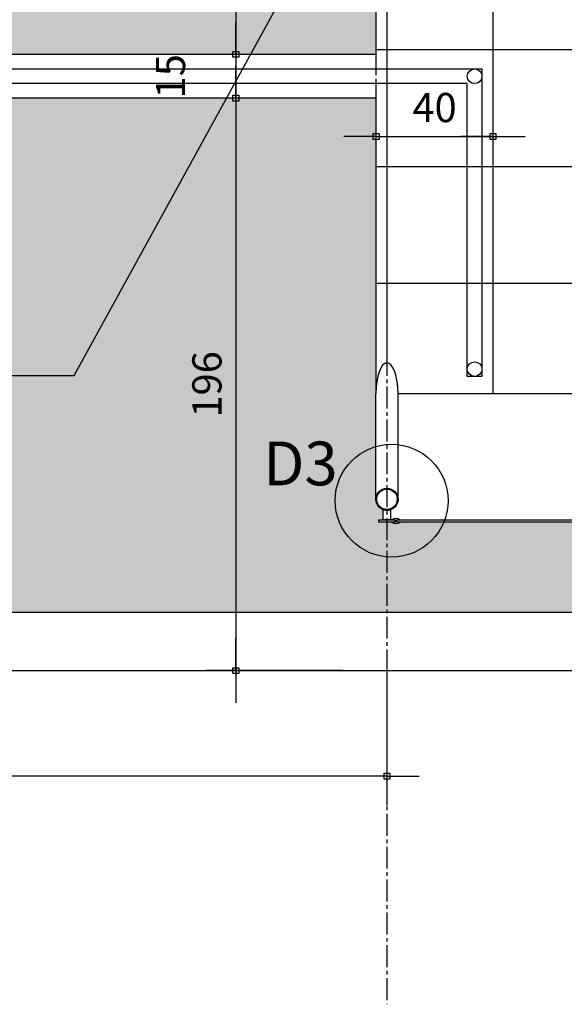
# Model space of a CAD drawing. Units: millimetres. Extents: x 62087 to 68507, y 28808 to 38111.
# Drawn here: x 64762 to 64948, y 36879 to 37216 of the extents above; entities that cross this region are included whole.
import ezdxf

# ---------------------------------------------------------------- set-up
doc = ezdxf.new("R2010")
doc.units = ezdxf.units.MM
doc.header["$LTSCALE"] = 10
doc.linetypes.add('CENTER2', pattern=[1.125, 0.75, -0.125, 0.125, -0.125])
doc.linetypes.add('HIDDEN', pattern=[0.375, 0.25, -0.125])
for name, color, linetype in [('COTA', 10, 'Continuous'), ('EIXOS', 10, 'CENTER2'), ('ESTRUTURA METALICA', 3, 'Continuous'), ('HACHURA-PAVER', 252, 'Continuous'), ('IMPLANTAÇÃO-BORRACHA', 1, 'Continuous'), ('LINHA CHAMADA', 10, 'Continuous'), ('MEIO FIO', 1, 'Continuous'), ('PISO', 1, 'Continuous'), ('PLATAFORMA PISOS 1 50', 8, 'Continuous'), ('PROJECAO-2', 2, 'HIDDEN'), ('TEXTO DESTAQUE', 2, 'Continuous'), ('VIDRO', 1, 'Continuous')]:
    doc.layers.add(name, color=color, linetype=linetype)
doc.styles.add('DESTAQUE-20', font='sanssb__.ttf', dxfattribs={"height": 10})
doc.styles.add('REGUA80', font='simplex.shx')
doc.styles.add('ROMANS 50', font='romans.shx', dxfattribs={"height": 16})
doc.dimstyles.new('COTA 50', dxfattribs={"dimtxt": 16, "dimasz": 3, "dimexe": 5, "dimexo": 5, "dimgap": 7, "dimtad": 1, "dimdec": 1, "dimzin": 0, "dimtxsty": 'ROMANS 50', "dimblk1": 'DOT', "dimblk2": 'DOT', "dimsah": 1, "dimcen": 6, "dimclrd": 256, "dimclre": 256, "dimclrt": 3, "dimadec": 0, "dimazin": 0, "dimtfac": 1, "dimtdec": 1, "dimtix": 1, "dimtmove": 2, "dimatfit": 3, "dimldrblk": 'DOT', "dimfxl": 0, "dimtvp": 3.333333333333333, "dimtolj": 1, "dimtzin": 0, "dimlwd": -1, "dimlwe": -1, "dimarcsym": 0})

# ---------------------------------------------------------------- blocks, each defined once
blk = doc.blocks.new('COTAPT')
at = {"color": 0, "linetype": 'ByBlock'}
for q in [(-220.7888906346179, 0), (220.7888906346179, 0)]:
    blk.add_line((0, 0), q, dxfattribs=at)
at = {"color": 6, "linetype": 'ByBlock'}
blk.add_lwpolyline([(-20, 20), (20, 20), (20, -20), (-20, -20)], close=True, dxfattribs=at)
blk = doc.blocks.new('*D43')
at = {"layer": 'COTA', "color": 0}
for p, q in [((64883.68608961696, 37181.14393746869), (64883.68608961691, 37186.53128079115)), ((64923.70811126961, 37181.1439374687), (64923.70811126956, 37186.53128079153)), ((64883.73608961701, 37176.53128079115), (64923.65811126965, 37176.53128079153))]:
    blk.add_line(p, q, dxfattribs=at)
at = {"layer": 'Defpoints', "color": 0}
for p in [(64923.70811126965, 37176.53128079153), (64883.6860896171, 37166.14393746869), (64923.70811126975, 37166.1439374687)]:
    blk.add_point(p, dxfattribs=at)
at = {"layer": 'COTA', "color": 0, "xscale": 0.05, "yscale": 0.05, "zscale": 0.05}
for p, rotation in [((64883.686089617, 37176.53128079115), 180.0000000005308), ((64923.70811126965, 37176.53128079153), 5.308727429924385e-10)]:
    blk.add_blockref('COTAPT', p, dxfattribs=dict(at, rotation=rotation))
at = {"layer": 'COTA', "color": 3, "insert": (64903.69710044323, 37186.43128079134), "char_height": 10, "attachment_point": 5, "style": 'REGUA80'}
blk.add_mtext('\\A1;40', dxfattribs=at)
blk = doc.blocks.new('_Dot')
at = {"color": 0, "linetype": 'ByBlock', "const_width": 2.5}
blk.add_lwpolyline([(-1.25, -5.551115123125783e-17, 1), (1.25, -5.551115123125783e-17, 1)], format="xyb", close=True, dxfattribs=at)
blk = doc.blocks.new('*D118')
at = {"layer": 'COTA', "color": 0}
for p, q in [((64868.58547784773, 37449.62199950048), (64825.69324233464, 37449.62199950048)), ((64835.69324233464, 37449.57199950048), (64835.69324233464, 37204.67199950236)), ((64868.58547761615, 37204.62199950236), (64825.69324233464, 37204.62199950236))]:
    blk.add_line(p, q, dxfattribs=at)
at = {"layer": 'Defpoints', "color": 0}
for p in [(64883.58547784773, 37449.62199950048), (64835.69324233464, 37204.62199950236), (64883.58547761615, 37204.62199950236)]:
    blk.add_point(p, dxfattribs=at)
at = {"layer": 'COTA', "color": 0, "xscale": 0.05, "yscale": 0.05, "zscale": 0.05}
for p, rotation in [((64835.69324233464, 37449.62199950048), 90), ((64835.69324233464, 37204.62199950236), 270)]:
    blk.add_blockref('COTAPT', p, dxfattribs=dict(at, rotation=rotation))
at = {"layer": 'COTA', "color": 3, "insert": (64825.79324233464, 37327.12199950143), "char_height": 10, "attachment_point": 5, "rotation": 90, "style": 'REGUA80'}
blk.add_mtext('\\A1;245', dxfattribs=at)
blk = doc.blocks.new('*D119')
at = {"layer": 'COTA', "color": 0}
for p, q in [((64868.58547787612, 37204.62199950236), (64825.69324233464, 37204.62199950236)), ((64835.69324233464, 37204.57199950235), (64835.69324233464, 37189.67199950236)), ((64868.58547786194, 37189.62199950236), (64825.69324233464, 37189.62199950236))]:
    blk.add_line(p, q, dxfattribs=at)
at = {"layer": 'Defpoints', "color": 0}
for p in [(64883.58547787612, 37204.62199950236), (64835.69324233464, 37189.62199950236), (64883.58547786194, 37189.62199950236)]:
    blk.add_point(p, dxfattribs=at)
at = {"layer": 'COTA', "color": 0, "xscale": 0.05, "yscale": 0.05, "zscale": 0.05}
for p, rotation in [((64835.69324233464, 37204.62199950236), 90), ((64835.69324233464, 37189.62199950236), 270)]:
    blk.add_blockref('COTAPT', p, dxfattribs=dict(at, rotation=rotation))
at = {"layer": 'COTA', "color": 3, "insert": (64813.34324233464, 37197.12199950236), "char_height": 10, "attachment_point": 5, "rotation": 90, "style": 'REGUA80'}
blk.add_mtext('\\A1;15', dxfattribs=at)
blk = doc.blocks.new('*D120')
at = {"layer": 'COTA', "color": 0}
for p, q in [((64868.58547786194, 37189.62199950236), (64825.69324233464, 37189.62199950236)), ((64835.69324233464, 37189.57199950235), (64835.69324233464, 36993.71360198289)), ((64872.39815815852, 36993.66360198289), (64825.69324233464, 36993.66360198289))]:
    blk.add_line(p, q, dxfattribs=at)
at = {"layer": 'Defpoints', "color": 0}
for p in [(64883.58547786194, 37189.62199950236), (64835.69324233464, 36993.66360198289), (64887.39815815852, 36993.66360198289)]:
    blk.add_point(p, dxfattribs=at)
at = {"layer": 'COTA', "color": 0, "xscale": 0.05, "yscale": 0.05, "zscale": 0.05}
for p, rotation in [((64835.69324233464, 37189.62199950236), 90), ((64835.69324233464, 36993.66360198289), 270)]:
    blk.add_blockref('COTAPT', p, dxfattribs=dict(at, rotation=rotation))
at = {"layer": 'COTA', "color": 3, "insert": (64825.79324233464, 37091.64280074263), "char_height": 10, "attachment_point": 5, "rotation": 90, "style": 'REGUA80'}
blk.add_mtext('\\A1;196', dxfattribs=at)
blk = doc.blocks.new('*D160')
at = {"layer": 'COTA', "color": 0}
for p, q in [((63987.39819270668, 37174.72200034942), (63987.39819270668, 36947.52191917646)), ((64887.39814498254, 36998.66360198289), (64887.39814498254, 36947.52191917646)), ((64887.34814498253, 36957.52191917646), (63987.44819270668, 36957.52191917646))]:
    blk.add_line(p, q, dxfattribs=at)
at = {"layer": 'Defpoints', "color": 0}
for p in [(63987.39819270668, 37189.72200034942), (64887.39814498254, 37013.66360198289), (63987.39819270668, 36957.52191917646)]:
    blk.add_point(p, dxfattribs=at)
at = {"layer": 'COTA', "color": 0, "xscale": 0.05, "yscale": 0.05, "zscale": 0.05, "rotation": 180}
blk.add_blockref('COTAPT', (63987.39819270668, 36957.52191917646), dxfattribs=at)
at = {"layer": 'COTA', "color": 0, "xscale": 0.05, "yscale": 0.05, "zscale": 0.05}
blk.add_blockref('COTAPT', (64887.39814498254, 36957.52191917646), dxfattribs=at)
at = {"layer": 'COTA', "color": 3, "insert": (64437.39816884461, 36967.42191917646), "char_height": 10, "attachment_point": 5, "style": 'REGUA80'}
blk.add_mtext('\\A1;900', dxfattribs=at)

msp = doc.modelspace()

# ---------------------------------------------------------------- hatches: boundary and pattern name
at = {"layer": 'HACHURA-PAVER'}
h = msp.add_hatch(dxfattribs=at)
h.set_pattern_fill('AR-HBONE', color=256, scale=0.1, angle=45, style=0)
h.set_pattern_definition([(90, (0, 0), (-10.16, 10.16), [30.48, -10.16]), (180, (8.881784197001252e-16, 10.15999307480079), (-10.16, 10.16), [30.48, -10.16])])
h.paths.add_polyline_path([(64580.85343066401, 37868.6636866878), (63979.61893444374, 37868.66360782064), (63979.61893444374, 37837.67666979248), (64580.85343066401, 37837.67666979248)])
edge = h.paths.add_edge_path()
edge.add_line((64580.85343066401, 37810.1567881794), (64580.85343066401, 37837.67666979248))
edge.add_line((64580.85343066401, 37837.67666979248), (63979.61893444374, 37837.67666979248))
edge.add_line((63979.61893444374, 37837.67666979248), (63979.61893444374, 37808.93380363402))
edge.add_arc((63979.88875070582, 37786.43542148788), 22.50000000020358, -90.687097937965, 90.687097937965, ccw=False)
edge.add_line((63979.61893444374, 37763.93703934173), (63979.61893444374, 37726.00523160023))
edge.add_line((63979.61893444374, 37726.00523160023), (64006.84440305851, 37726.00523160023))
edge.add_line((64006.84440305851, 37726.00523160023), (64006.84440305851, 37707.98729973641))
edge.add_line((64006.84440305851, 37707.98729973641), (64046.84440305851, 37707.98729973641))
edge.add_line((64046.84440305851, 37707.98729973641), (64046.84440305851, 37726.00523160023))
edge.add_line((64046.84440305851, 37726.00523160023), (64086.84440305851, 37726.00523160023))
edge.add_line((64086.84440305851, 37726.00523160023), (64086.84440305851, 37707.98729973641))
edge.add_line((64086.84440305851, 37707.98729973641), (64126.84440305851, 37707.98729973641))
edge.add_line((64126.84440305851, 37707.98729973641), (64126.84440305851, 37726.00523160023))
edge.add_line((64126.84440305851, 37726.00523160023), (64166.84440305851, 37726.00523160023))
edge.add_line((64166.84440305851, 37726.00523160023), (64166.84440305851, 37707.98729973641))
edge.add_line((64166.84440305851, 37707.98729973641), (64206.84440305851, 37707.98729973641))
edge.add_line((64206.84440305851, 37707.98729973641), (64206.84440305851, 37726.00523160023))
edge.add_line((64206.84440305851, 37726.00523160023), (64246.84440305851, 37726.00523160023))
edge.add_line((64246.84440305851, 37726.00523160023), (64246.84440305851, 37707.98729973641))
edge.add_line((64246.84440305851, 37707.98729973641), (64286.84440305851, 37707.98729973641))
edge.add_line((64286.84440305851, 37707.98729973641), (64286.84440305851, 37726.00523160023))
edge.add_line((64286.84440305851, 37726.00523160023), (64326.84440305851, 37726.00523160023))
edge.add_line((64326.84440305851, 37726.00523160023), (64326.84440305851, 37707.98729973641))
edge.add_line((64326.84440305851, 37707.98729973641), (64366.84440305851, 37707.98729973641))
edge.add_line((64366.84440305851, 37707.98729973641), (64366.84440305851, 37726.00523160023))
edge.add_line((64366.84440305851, 37726.00523160023), (64406.84440305851, 37726.00523160023))
edge.add_line((64406.84440305851, 37726.00523160023), (64406.84440305851, 37707.98729973641))
edge.add_line((64406.84440305851, 37707.98729973641), (64446.84440305851, 37707.98729973641))
edge.add_line((64446.84440305851, 37707.98729973641), (64446.84440305851, 37726.00523160023))
edge.add_line((64446.84440305851, 37726.00523160023), (64486.84440305851, 37726.00523160023))
edge.add_line((64486.84440305851, 37726.00523160023), (64486.84440305851, 37707.98729973641))
edge.add_line((64486.84440305851, 37707.98729973641), (64526.84440305851, 37707.98729973641))
edge.add_line((64526.84440305851, 37707.98729973641), (64526.84440305851, 37726.00523160023))
edge.add_line((64526.84440305851, 37726.00523160023), (64566.84440305851, 37726.00523160023))
edge.add_line((64566.84440305851, 37726.00523160023), (64566.84440305851, 37707.98729973641))
edge.add_line((64566.84440305851, 37707.98729973641), (64580.85343066401, 37707.98729973641))
edge.add_line((64580.85343066401, 37707.98729973641), (64580.85343066401, 37765.19654339217))
edge.add_arc((64579.90786354445, 37787.67666578579), 22.50000000021214, 87.59142377566963, 272.4085762243303, ccw=False)
edge = h.paths.add_edge_path()
edge.add_line((64580.85343066401, 37707.98729973641), (64566.84440305851, 37707.98729973641))
edge.add_line((64566.84440305851, 37707.98729973641), (64566.84440305851, 37686.00523160023))
edge.add_line((64566.84440305851, 37686.00523160023), (64526.84440305851, 37686.00523160023))
edge.add_line((64526.84440305851, 37686.00523160023), (64526.84440305851, 37707.98729973641))
edge.add_line((64526.84440305851, 37707.98729973641), (64486.84440305851, 37707.98729973641))
edge.add_line((64486.84440305851, 37707.98729973641), (64486.84440305851, 37686.00523160023))
edge.add_line((64486.84440305851, 37686.00523160023), (64446.84440305851, 37686.00523160023))
edge.add_line((64446.84440305851, 37686.00523160023), (64446.84440305851, 37707.98729973641))
edge.add_line((64446.84440305851, 37707.98729973641), (64406.84440305851, 37707.98729973641))
edge.add_line((64406.84440305851, 37707.98729973641), (64406.84440305851, 37686.00523160023))
edge.add_line((64406.84440305851, 37686.00523160023), (64366.84440305851, 37686.00523160023))
edge.add_line((64366.84440305851, 37686.00523160023), (64366.84440305851, 37707.98729973641))
edge.add_line((64366.84440305851, 37707.98729973641), (64326.84440305851, 37707.98729973641))
edge.add_line((64326.84440305851, 37707.98729973641), (64326.84440305851, 37686.00523160023))
edge.add_line((64326.84440305851, 37686.00523160023), (64286.84440305851, 37686.00523160023))
edge.add_line((64286.84440305851, 37686.00523160023), (64286.84440305851, 37707.98729973641))
edge.add_line((64286.84440305851, 37707.98729973641), (64246.84440305851, 37707.98729973641))
edge.add_line((64246.84440305851, 37707.98729973641), (64246.84440305851, 37686.00523160023))
edge.add_line((64246.84440305851, 37686.00523160023), (64206.84440305851, 37686.00523160023))
edge.add_line((64206.84440305851, 37686.00523160023), (64206.84440305851, 37707.98729973641))
edge.add_line((64206.84440305851, 37707.98729973641), (64166.84440305851, 37707.98729973641))
edge.add_line((64166.84440305851, 37707.98729973641), (64166.84440305851, 37686.00523160023))
edge.add_line((64166.84440305851, 37686.00523160023), (64126.84440305851, 37686.00523160023))
edge.add_line((64126.84440305851, 37686.00523160023), (64126.84440305851, 37707.98729973641))
edge.add_line((64126.84440305851, 37707.98729973641), (64086.84440305851, 37707.98729973641))
edge.add_line((64086.84440305851, 37707.98729973641), (64086.84440305851, 37686.00523160023))
edge.add_line((64086.84440305851, 37686.00523160023), (64046.84440305851, 37686.00523160023))
edge.add_line((64046.84440305851, 37686.00523160023), (64046.84440305851, 37707.98729973641))
edge.add_line((64046.84440305851, 37707.98729973641), (64006.84440305851, 37707.98729973641))
edge.add_line((64006.84440305851, 37707.98729973641), (64006.84440305851, 37686.00523160023))
edge.add_line((64006.84440305851, 37686.00523160023), (63979.61893444374, 37686.00523160023))
edge.add_line((63979.61893444374, 37686.00523160023), (63979.61893444374, 37326.00523160023))
edge.add_line((63979.61893444374, 37326.00523160023), (63987.39819270667, 37326.00523160023))
edge.add_line((63987.39819270667, 37326.00523160023), (63987.39819270666, 37464.72200034943))
edge.add_line((63987.39819270666, 37464.72200034943), (64580.85343066401, 37464.72199978725))
edge.add_line((64580.85343066401, 37464.72199978725), (64580.85343066401, 37489.72567636144))
edge.add_arc((64580.38386010821, 37519.72200119455), 29.99999999999965, 180, 270.89685032439036, ccw=False)
edge.add_arc((64580.38386010821, 37519.72200119455), 30, 89.1031496756097, 180, ccw=False)
edge.add_line((64580.85343066401, 37549.71832602765), (64580.85343066401, 37707.98729973641))
h.paths.add_polyline_path([(64580.85343066401, 37449.72199978725), (63987.39819270666, 37449.72200034943), (63987.39819270667, 37326.00523160023), (64006.84440305851, 37326.00523160023), (64006.84440305851, 37304.15922504161), (64043.58811126732, 37304.15922504161), (64043.58811126732, 37326.14393895321), (64083.58811126732, 37326.14393895321), (64083.58811126732, 37304.15922504161), (64123.58811126732, 37304.15922504161), (64123.58811126732, 37326.14393895321), (64163.58811126732, 37326.14393895321), (64163.58811126732, 37304.15922504161), (64203.58811126732, 37304.15922504161), (64203.58811126732, 37326.14393895321), (64243.58811126732, 37326.14393895321), (64243.58811126732, 37304.15922504161), (64283.58811126732, 37304.15922504161), (64283.58811126732, 37326.14393895321), (64323.58811126732, 37326.14393895321), (64323.58811126732, 37304.15922504161), (64363.58811126732, 37304.15922504161), (64363.58811126732, 37326.14393895321), (64403.58811126732, 37326.14393895321), (64403.58811126732, 37304.15922504161), (64443.58811126732, 37304.15922504161), (64443.58811126732, 37326.14393895321), (64483.58811126732, 37326.14393895321), (64483.58811126732, 37304.15922504161), (64523.58811126732, 37304.15922504161), (64523.58811126732, 37326.14393895321), (64563.58811126732, 37326.14393895321), (64563.58811126732, 37304.15922504161), (64580.85343066401, 37304.15922504161)])
h.paths.add_polyline_path([(64580.85343066401, 37304.15922504161), (64563.58811126732, 37304.15922504161), (64563.58811126732, 37286.14393895321), (64523.58811126732, 37286.14393895321), (64523.58811126732, 37304.15922504161), (64483.58811126732, 37304.15922504161), (64483.58811126732, 37286.14393895321), (64443.58811126732, 37286.14393895321), (64443.58811126732, 37304.15922504161), (64403.58811126732, 37304.15922504161), (64403.58811126732, 37286.14393895321), (64363.58811126732, 37286.14393895321), (64363.58811126732, 37304.15922504161), (64323.58811126732, 37304.15922504161), (64323.58811126732, 37286.14393895321), (64283.58811126732, 37286.14393895321), (64283.58811126732, 37304.15922504161), (64243.58811126732, 37304.15922504161), (64243.58811126732, 37286.14393895321), (64203.58811126732, 37286.14393895321), (64203.58811126732, 37304.15922504161), (64163.58811126732, 37304.15922504161), (64163.58811126732, 37286.14393895321), (64123.58811126732, 37286.14393895321), (64123.58811126732, 37304.15922504161), (64083.58811126732, 37304.15922504161), (64083.58811126732, 37286.14393895321), (64043.58811126732, 37286.14393895321), (64043.58811126732, 37304.15922504161), (64006.84440305851, 37304.15922504161), (64006.84440305851, 37286.00523160023), (63987.39819270667, 37286.00523160023), (63987.39819270668, 37204.72200034942), (64580.85343066401, 37204.7219997885)])
h.paths.add_polyline_path([(64699.72709160302, 37286.14393895321), (64683.58811126732, 37286.14393895321), (64683.58811126732, 37304.15922504161), (64643.58811126732, 37304.15922504161), (64643.58811126732, 37286.14393895321), (64603.58811126732, 37286.14393895321), (64603.58811126732, 37304.15922504161), (64580.85343066401, 37304.15922504161), (64580.85343066401, 37204.7219997885), (64699.72709160302, 37204.72199967613)])
h.paths.add_polyline_path([(64699.72709160302, 37449.72199967464), (64580.85343066401, 37449.72199978725), (64580.85343066401, 37304.15922504161), (64603.58811126732, 37304.15922504161), (64603.58811126732, 37326.14393895321), (64643.58811126732, 37326.14393895321), (64643.58811126732, 37304.15922504161), (64683.58811126732, 37304.15922504161), (64683.58811126732, 37326.14393895321), (64699.72709160302, 37326.14393895321)])
edge = h.paths.add_edge_path()
edge.add_arc((64707.70540405456, 37514.54645610337), 16.80009107808887, -121.50331581841391, 166.7927333477191, ccw=False)
edge.add_line((64698.92655161105, 37500.22253171069), (64699.72709160302, 37686.00523160023))
edge.add_line((64699.72709160302, 37686.00523160023), (64686.84440305851, 37686.00523160023))
edge.add_line((64686.84440305851, 37686.00523160023), (64686.84440305851, 37707.98729973641))
edge.add_line((64686.84440305851, 37707.98729973641), (64646.84440305851, 37707.98729973641))
edge.add_line((64646.84440305851, 37707.98729973641), (64646.84440305851, 37686.00523160023))
edge.add_line((64646.84440305851, 37686.00523160023), (64606.84440305851, 37686.00523160023))
edge.add_line((64606.84440305851, 37686.00523160023), (64606.84440305851, 37707.98729973641))
edge.add_line((64606.84440305851, 37707.98729973641), (64580.85343066401, 37707.98729973641))
edge.add_line((64580.85343066401, 37707.98729973641), (64580.85343066401, 37549.71832602765))
edge.add_arc((64580.38386010822, 37519.72200119455), 29.99999999999954, 0, 89.10314967562363, ccw=False)
edge.add_arc((64580.38386010822, 37519.72200119455), 29.99999999999272, -89.10314967562363, 0, ccw=False)
edge.add_line((64580.85343066401, 37489.72567636144), (64580.85343066401, 37464.72199978725))
edge.add_line((64580.85343066401, 37464.72199978725), (64699.72709160302, 37464.72199967464))
edge.add_line((64699.72709160302, 37464.72199967464), (64699.72709160302, 37489.72919113729))
edge.add_arc((64693.30919339613, 37503.40531973038), 15.10714766886186, 97.45271522872179, 295.13960457668327, ccw=False)
edge = h.paths.add_edge_path()
edge.add_line((64699.72709160302, 37837.67666979248), (64580.85343066401, 37837.67666979248))
edge.add_line((64580.85343066401, 37837.67666979248), (64580.85343066401, 37810.1567881794))
edge.add_arc((64579.90786354445, 37787.67666578579), 22.50000000021214, -87.59142377566968, 87.59142377566963, ccw=False)
edge.add_line((64580.85343066401, 37765.19654339217), (64580.85343066401, 37707.98729973641))
edge.add_line((64580.85343066401, 37707.98729973641), (64606.84440305851, 37707.98729973641))
edge.add_line((64606.84440305851, 37707.98729973641), (64606.84440305851, 37726.00523160023))
edge.add_line((64606.84440305851, 37726.00523160023), (64646.84440305851, 37726.00523160023))
edge.add_line((64646.84440305851, 37726.00523160023), (64646.84440305851, 37707.98729973641))
edge.add_line((64646.84440305851, 37707.98729973641), (64686.84440305851, 37707.98729973641))
edge.add_line((64686.84440305851, 37707.98729973641), (64686.84440305851, 37726.00523160023))
edge.add_line((64686.84440305851, 37726.00523160023), (64699.72709160302, 37726.00523160023))
edge.add_line((64699.72709160302, 37726.00523160023), (64699.72709160302, 37837.67666979248))
h.paths.add_polyline_path([(64699.72709160302, 37868.6637022811), (64580.85343066401, 37868.6636866878), (64580.85343066401, 37837.67666979248), (64699.72709160302, 37837.67666979248)])
h.paths.add_polyline_path([(65183.10868261672, 37868.66376568888), (64699.72709160302, 37868.6637022811), (64699.72709160302, 37837.67666979248), (65183.10868261672, 37837.67666979248)])
edge = h.paths.add_edge_path()
edge.add_arc((65179.92697638305, 37787.67666578579), 22.500000000211, 81.87060318890559, 88.80405270560692, ccw=False)
edge.add_line((65183.10868261672, 37809.95056857475), (65183.10868261672, 37837.67666979248))
edge.add_line((65183.10868261672, 37837.67666979248), (64699.72709160302, 37837.67666979248))
edge.add_line((64699.72709160302, 37837.67666979248), (64699.72709160302, 37726.00523160023))
edge.add_line((64699.72709160302, 37726.00523160023), (64726.84440305851, 37726.00523160023))
edge.add_line((64726.84440305851, 37726.00523160023), (64726.84440305851, 37707.98729973641))
edge.add_line((64726.84440305851, 37707.98729973641), (64766.84440305851, 37707.98729973641))
edge.add_line((64766.84440305851, 37707.98729973641), (64766.84440305851, 37726.00523160023))
edge.add_line((64766.84440305851, 37726.00523160023), (64806.84440305851, 37726.00523160023))
edge.add_line((64806.84440305851, 37726.00523160023), (64806.84440305851, 37707.98729973641))
edge.add_line((64806.84440305851, 37707.98729973641), (64846.84440305851, 37707.98729973641))
edge.add_line((64846.84440305851, 37707.98729973641), (64846.84440305851, 37726.00523160023))
edge.add_line((64846.84440305851, 37726.00523160023), (64886.84440305851, 37726.00523160023))
edge.add_line((64886.84440305851, 37726.00523160023), (64886.84440305851, 37707.98729973641))
edge.add_line((64886.84440305851, 37707.98729973641), (64926.84440305851, 37707.98729973641))
edge.add_line((64926.84440305851, 37707.98729973641), (64926.84440305851, 37726.00523160023))
edge.add_line((64926.84440305851, 37726.00523160023), (64966.84440305851, 37726.00523160023))
edge.add_line((64966.84440305851, 37726.00523160023), (64966.84440305851, 37707.98729973641))
edge.add_line((64966.84440305851, 37707.98729973641), (65006.84440305851, 37707.98729973641))
edge.add_line((65006.84440305851, 37707.98729973641), (65006.84440305851, 37726.00523160023))
edge.add_line((65006.84440305851, 37726.00523160023), (65046.84440305851, 37726.00523160023))
edge.add_line((65046.84440305851, 37726.00523160023), (65046.84440305851, 37707.98729973641))
edge.add_line((65046.84440305851, 37707.98729973641), (65086.84440305851, 37707.98729973641))
edge.add_line((65086.84440305851, 37707.98729973641), (65086.84440305851, 37726.00523160023))
edge.add_line((65086.84440305851, 37726.00523160023), (65126.84440305851, 37726.00523160023))
edge.add_line((65126.84440305851, 37726.00523160023), (65126.84440305851, 37707.98729973641))
edge.add_line((65126.84440305851, 37707.98729973641), (65166.84440305851, 37707.98729973641))
edge.add_line((65166.84440305851, 37707.98729973641), (65166.84440305851, 37726.00523160023))
edge.add_line((65166.84440305851, 37726.00523160023), (65183.10868261672, 37726.00523160023))
edge.add_line((65183.10868261672, 37726.00523160023), (65183.10868261672, 37765.40276299683))
edge.add_arc((65179.92697638305, 37787.67666578579), 22.50000000021023, 268.8040527056996, 278.129396811076, ccw=False)
edge.add_arc((65179.92697638307, 37787.67666578579), 22.50000000021054, 88.80405270566251, 268.8040527056625, ccw=False)
edge = h.paths.add_edge_path()
edge.add_line((65183.10868261672, 37686.00523160023), (65166.84440305851, 37686.00523160023))
edge.add_line((65166.84440305851, 37686.00523160023), (65166.84440305851, 37707.98729973641))
edge.add_line((65166.84440305851, 37707.98729973641), (65126.84440305851, 37707.98729973641))
edge.add_line((65126.84440305851, 37707.98729973641), (65126.84440305851, 37686.00523160023))
edge.add_line((65126.84440305851, 37686.00523160023), (65086.84440305851, 37686.00523160023))
edge.add_line((65086.84440305851, 37686.00523160023), (65086.84440305851, 37707.98729973641))
edge.add_line((65086.84440305851, 37707.98729973641), (65046.84440305851, 37707.98729973641))
edge.add_line((65046.84440305851, 37707.98729973641), (65046.84440305851, 37686.00523160023))
edge.add_line((65046.84440305851, 37686.00523160023), (65006.84440305851, 37686.00523160023))
edge.add_line((65006.84440305851, 37686.00523160023), (65006.84440305851, 37707.98729973641))
edge.add_line((65006.84440305851, 37707.98729973641), (64966.84440305851, 37707.98729973641))
edge.add_line((64966.84440305851, 37707.98729973641), (64966.84440305851, 37686.00523160023))
edge.add_line((64966.84440305851, 37686.00523160023), (64926.84440305851, 37686.00523160023))
edge.add_line((64926.84440305851, 37686.00523160023), (64926.84440305851, 37707.98729973641))
edge.add_line((64926.84440305851, 37707.98729973641), (64886.84440305851, 37707.98729973641))
edge.add_line((64886.84440305851, 37707.98729973641), (64886.84440305851, 37686.00523160023))
edge.add_line((64886.84440305851, 37686.00523160023), (64846.84440305851, 37686.00523160023))
edge.add_line((64846.84440305851, 37686.00523160023), (64846.84440305851, 37707.98729973641))
edge.add_line((64846.84440305851, 37707.98729973641), (64806.84440305851, 37707.98729973641))
edge.add_line((64806.84440305851, 37707.98729973641), (64806.84440305851, 37686.00523160023))
edge.add_line((64806.84440305851, 37686.00523160023), (64766.84440305851, 37686.00523160023))
edge.add_line((64766.84440305851, 37686.00523160023), (64766.84440305851, 37707.98729973641))
edge.add_line((64766.84440305851, 37707.98729973641), (64726.84440305851, 37707.98729973641))
edge.add_line((64726.84440305851, 37707.98729973641), (64726.84440305851, 37686.00523160023))
edge.add_line((64726.84440305851, 37686.00523160023), (64699.72709160302, 37686.00523160023))
edge.add_line((64699.72709160302, 37686.00523160023), (64698.92655161105, 37500.22253171069))
edge.add_arc((64712.41316310839, 37513.58921770086), 18.98833810631836, 18.843015714205478, 224.744121564981, ccw=False)
edge.add_arc((64734.76743911238, 37484.57726417595), 35.41706234277235, 97.10974538223053, 171.6358189526787)
edge.add_line((64699.72709160302, 37489.72919113729), (64699.72709160302, 37464.72199967464))
edge.add_line((64699.72709160302, 37464.72199967464), (64883.58811126971, 37464.72199950048))
edge.add_line((64883.58811126971, 37464.72199950048), (64883.58811126971, 37563.73200478048))
edge.add_line((64883.58811126971, 37563.73200478048), (64883.58811126971, 37599.97868973591))
edge.add_arc((64887.39811126971, 37599.97868973592), 3.809999999997672, 109.15252264479321, 180.0000000001094, ccw=False)
edge.add_line((64886.14811126969, 37603.57780073726), (64886.14811126971, 37607.01211535389))
edge.add_line((64886.14811126971, 37607.01211535389), (64884.64811126971, 37607.01211535389))
edge.add_line((64884.64811126971, 37607.01211535389), (64884.64811126969, 37607.81211535462))
edge.add_line((64884.64811126969, 37607.81211535462), (64888.94811210062, 37607.81211535463))
edge.add_arc((64890.44811032096, 37605.81211891305), 2.499996085473787, 53.12995348474732, 126.8699139482438, ccw=False)
edge.add_line((64891.94811316876, 37607.81211188404), (65025.34810901929, 37607.81211162054))
edge.add_arc((65026.84811221863, 37605.81211891272), 2.49999608587184, 53.13008605212298, 126.87005657972571, ccw=False)
edge.add_line((65028.3481104392, 37607.81211535463), (65031.44811210064, 37607.81211535463))
edge.add_arc((65032.948110321, 37605.81211891303), 2.499996085494159, 53.12995348458048, 126.86991394831051, ccw=False)
edge.add_line((65034.44811316881, 37607.81211188403), (65167.8481090193, 37607.81211162054))
edge.add_arc((65169.34811221866, 37605.81211891271), 2.499996085893668, 53.130086052289926, 126.8700565795589, ccw=False)
edge.add_line((65170.84811043923, 37607.81211535464), (65173.94811210065, 37607.81211535464))
edge.add_arc((65175.448110321, 37605.81211891303), 2.499996085491249, 53.12995348508082, 126.86991394794359, ccw=False)
edge.add_line((65176.94811316879, 37607.81211188404), (65183.10868261672, 37607.81211187187))
edge.add_line((65183.10868261672, 37607.81211187187), (65183.10868261672, 37686.00523160023))
h.paths.add_polyline_path([(64883.58811126968, 37449.72199950048), (64699.72709160302, 37449.72199967464), (64699.72709160302, 37326.14393895321), (64723.58811126732, 37326.14393895321), (64723.58811126732, 37304.15922504161), (64763.58811126732, 37304.15922504161), (64763.58811126732, 37326.14393895321), (64803.58811126732, 37326.14393895321), (64803.58811126732, 37304.15922504161), (64843.58811126732, 37304.15922504161), (64843.58811126732, 37326.14393895321), (64883.58811126967, 37326.14393895321)])
h.paths.add_polyline_path([(64883.58811126966, 37286.14393895321), (64843.58811126732, 37286.14393895321), (64843.58811126732, 37304.15922504161), (64803.58811126732, 37304.15922504161), (64803.58811126732, 37286.14393895321), (64763.58811126732, 37286.14393895321), (64763.58811126732, 37304.15922504161), (64723.58811126732, 37304.15922504161), (64723.58811126732, 37286.14393895321), (64699.72709160302, 37286.14393895321), (64699.72709160302, 37204.72199967613), (64883.58811126965, 37204.72199950236)])
edge = h.paths.add_edge_path()
edge.add_line((64883.58811126965, 37189.72199950236), (64699.72709160302, 37189.72199967613))
edge.add_line((64699.72709160302, 37189.72199967613), (64699.72709160302, 37013.66407174667))
edge.add_line((64699.72709160302, 37013.66407174667), (65183.10868261672, 37013.66417918768))
edge.add_line((65183.10868261672, 37013.66417918768), (65183.10868261672, 37044.47643240138))
edge.add_line((65183.10868261672, 37044.47643240138), (65176.94811317129, 37044.4764323893))
edge.add_arc((65175.448110321, 37046.47642535843), 2.499996085489408, 233.130086051356, 306.87004658652296, ccw=False)
edge.add_line((65173.94811210063, 37044.47642891685), (65170.84811043925, 37044.47642891685))
edge.add_arc((65169.34811221864, 37046.47642535882), 2.499996085945269, 233.1299434198074, 306.86991394764345, ccw=False)
edge.add_line((65167.84810901924, 37044.47643265096), (65034.44811317129, 37044.4764323893))
edge.add_arc((65032.948110321, 37046.47642535843), 2.499996085489408, 233.130086051356, 306.87004658652296, ccw=False)
edge.add_line((65031.44811210063, 37044.47642891685), (65028.34811043923, 37044.47642891684))
edge.add_arc((65026.84811221865, 37046.47642535876), 2.499996085891427, 233.1299434188736, 306.8699139479436, ccw=False)
edge.add_line((65025.34810901924, 37044.47643265096), (64891.94811317127, 37044.47643238929))
edge.add_arc((64890.448110321, 37046.47642535841), 2.499996085470491, 233.1300860518896, 306.8700465862228, ccw=False)
edge.add_line((64888.94811210066, 37044.47642891683), (64884.64811126971, 37044.47642891683))
edge.add_line((64884.64811126971, 37044.47642891683), (64884.64811126969, 37045.27642891759))
edge.add_line((64884.64811126969, 37045.27642891759), (64886.14811126972, 37045.27642891759))
edge.add_line((64886.14811126972, 37045.27642891759), (64886.14811126971, 37048.7107435342))
edge.add_arc((64887.39811126972, 37052.30985453554), 3.810000000002238, 180, 250.84747735520682, ccw=False)
edge.add_line((64883.58811126972, 37052.30985453554), (64883.58811126965, 37088.55653949285))
edge.add_line((64883.58811126965, 37088.55653949285), (64883.58811126965, 37189.72199950236))
h.paths.add_polyline_path([(65266.1481112697, 37044.47643256426), (65183.10868261672, 37044.47643240138), (65183.10868261672, 37013.66417918768), (65266.14811126971, 37013.66419764482)])
edge = h.paths.add_edge_path()
edge.add_line((65779.99752379034, 37044.47643245414), (65746.9481131713, 37044.47643238932))
edge.add_arc((65745.448110321, 37046.47642535842), 2.499996085470491, 233.1300860517562, 306.87004658705655, ccw=False)
edge.add_line((65743.94811210065, 37044.47642891684), (65740.84811043923, 37044.47642891684))
edge.add_arc((65739.34811221866, 37046.47642535876), 2.49999608587833, 233.12995341357708, 306.8699139475434, ccw=False)
edge.add_line((65737.84810936813, 37044.4764323893), (65604.4481135202, 37044.47643265096))
edge.add_arc((65602.94811032101, 37046.47642535845), 2.499996085509498, 233.1300860518896, 306.87005658115976, ccw=False)
edge.add_line((65601.44811210065, 37044.47642891684), (65598.34811043921, 37044.47642891684))
edge.add_arc((65596.84811221865, 37046.47642535876), 2.49999608587833, 233.1299534144776, 306.8699139475434, ccw=False)
edge.add_line((65595.34810936816, 37044.4764323893), (65506.1481112697, 37044.47643256426))
edge.add_line((65506.1481112697, 37044.47643256426), (65506.1481112697, 37013.66360198535))
edge.add_line((65506.1481112697, 37013.66360198535), (65779.99752379034, 37013.66360198644))
edge.add_line((65779.99752379034, 37013.66360198644), (65779.99752379034, 37044.47643245414))
h.paths.add_polyline_path([(65836.14137905405, 37044.47643256427), (65779.99752379034, 37044.47643245414), (65779.99752379034, 37013.66360198644), (65836.14137905407, 37013.66360198666)])
edge = h.paths.add_edge_path()
edge.add_line((65779.99752379034, 37707.98729973641), (65766.84440305851, 37707.98729973641))
edge.add_line((65766.84440305851, 37707.98729973641), (65766.84440305851, 37686.00523160023))
edge.add_line((65766.84440305851, 37686.00523160023), (65726.84440305851, 37686.00523160023))
edge.add_line((65726.84440305851, 37686.00523160023), (65726.84440305851, 37707.98729973641))
edge.add_line((65726.84440305851, 37707.98729973641), (65686.84440305851, 37707.98729973641))
edge.add_line((65686.84440305851, 37707.98729973641), (65686.84440305851, 37686.00523160023))
edge.add_line((65686.84440305851, 37686.00523160023), (65646.84440305851, 37686.00523160023))
edge.add_line((65646.84440305851, 37686.00523160023), (65646.84440305851, 37707.98729973641))
edge.add_line((65646.84440305851, 37707.98729973641), (65606.84440305851, 37707.98729973641))
edge.add_line((65606.84440305851, 37707.98729973641), (65606.84440305851, 37686.00523160023))
edge.add_line((65606.84440305851, 37686.00523160023), (65566.84440305851, 37686.00523160023))
edge.add_line((65566.84440305851, 37686.00523160023), (65566.84440305851, 37707.98729973641))
edge.add_line((65566.84440305851, 37707.98729973641), (65526.84440305851, 37707.98729973641))
edge.add_line((65526.84440305851, 37707.98729973641), (65526.84440305851, 37686.00523160023))
edge.add_line((65526.84440305851, 37686.00523160023), (65486.84440305851, 37686.00523160023))
edge.add_line((65486.84440305851, 37686.00523160023), (65486.84440305851, 37707.98729973641))
edge.add_line((65486.84440305851, 37707.98729973641), (65446.84440305851, 37707.98729973641))
edge.add_line((65446.84440305851, 37707.98729973641), (65446.84440305851, 37686.00523160023))
edge.add_line((65446.84440305851, 37686.00523160023), (65406.84440305851, 37686.00523160023))
edge.add_line((65406.84440305851, 37686.00523160023), (65406.84440305851, 37707.98729973641))
edge.add_line((65406.84440305851, 37707.98729973641), (65366.84440305851, 37707.98729973641))
edge.add_line((65366.84440305851, 37707.98729973641), (65366.84440305851, 37686.00523160023))
edge.add_line((65366.84440305851, 37686.00523160023), (65326.84440305851, 37686.00523160023))
edge.add_line((65326.84440305851, 37686.00523160023), (65326.84440305851, 37707.98729973641))
edge.add_line((65326.84440305851, 37707.98729973641), (65286.84440305851, 37707.98729973641))
edge.add_line((65286.84440305851, 37707.98729973641), (65286.84440305851, 37686.00523160023))
edge.add_line((65286.84440305851, 37686.00523160023), (65246.84440305851, 37686.00523160023))
edge.add_line((65246.84440305851, 37686.00523160023), (65246.84440305851, 37707.98729973641))
edge.add_line((65246.84440305851, 37707.98729973641), (65206.84440305851, 37707.98729973641))
edge.add_line((65206.84440305851, 37707.98729973641), (65206.84440305851, 37686.00523160023))
edge.add_line((65206.84440305851, 37686.00523160023), (65183.10868261672, 37686.00523160023))
edge.add_line((65183.10868261672, 37686.00523160023), (65183.10868261672, 37607.81211187187))
edge.add_line((65183.10868261672, 37607.81211187187), (65310.34810901929, 37607.81211162054))
edge.add_arc((65311.84811221863, 37605.81211891269), 2.499996085900944, 53.13008605212298, 126.8700565792254, ccw=False)
edge.add_line((65313.34811043923, 37607.81211535463), (65316.44811210062, 37607.81211535464))
edge.add_arc((65317.94811032098, 37605.81211891303), 2.499996085505801, 53.12995348491398, 126.86991394811031, ccw=False)
edge.add_line((65319.44811316879, 37607.81211188404), (65452.84810901929, 37607.81211162054))
edge.add_arc((65454.34811221865, 37605.81211891268), 2.499996085909675, 53.130086052856825, 126.8700565794922, ccw=False)
edge.add_line((65455.84811043921, 37607.81211535464), (65458.94811210063, 37607.81211535463))
edge.add_arc((65460.448110321, 37605.81211891303), 2.499996085498525, 53.12995348441382, 126.8699139484439, ccw=False)
edge.add_line((65461.94811316882, 37607.81211188404), (65595.34879355907, 37607.81211162054))
edge.add_arc((65596.8487967582, 37605.81211891305), 2.499996085483304, 53.13008605148951, 126.87005658035929, ccw=False)
edge.add_line((65598.34879497856, 37607.81211535464), (65601.44879663996, 37607.81211535464))
edge.add_arc((65602.94879486055, 37605.81211891273), 2.499996085884151, 53.12994342024098, 126.86991394827709, ccw=False)
edge.add_line((65604.44879805991, 37607.81211162055), (65737.84820499312, 37607.81211188403))
edge.add_arc((65739.34811221865, 37605.81204719904), 2.499996085863546, 53.130085980819615, 126.8673071719825, ccw=False)
edge.add_line((65740.8481104417, 37607.81204363907), (65743.94811209817, 37607.81204363907))
edge.add_arc((65745.448110321, 37605.81204719934), 2.49999608548834, 53.12995341381048, 126.86991401928049, ccw=False)
edge.add_line((65746.94811317128, 37607.81204016849), (65779.99752379034, 37607.81204010366))
edge.add_line((65779.99752379034, 37607.81204010366), (65779.99752379034, 37707.98729973641))
edge = h.paths.add_edge_path()
edge.add_line((65779.97180650602, 37800.16788068937), (65779.99752379034, 37837.67666979248))
edge.add_line((65779.99752379034, 37837.67666979248), (65183.10868261672, 37837.67666979248))
edge.add_line((65183.10868261672, 37837.67666979248), (65183.10868261672, 37809.95056857475))
edge.add_arc((65179.92697638307, 37787.67666578579), 22.50000000020817, -81.87060318896067, 81.87060318896067, ccw=False)
edge.add_line((65183.10868261672, 37765.40276299683), (65183.10868261672, 37726.00523160023))
edge.add_line((65183.10868261672, 37726.00523160023), (65206.84440305851, 37726.00523160023))
edge.add_line((65206.84440305851, 37726.00523160023), (65206.84440305851, 37707.98729973641))
edge.add_line((65206.84440305851, 37707.98729973641), (65246.84440305851, 37707.98729973641))
edge.add_line((65246.84440305851, 37707.98729973641), (65246.84440305851, 37726.00523160023))
edge.add_line((65246.84440305851, 37726.00523160023), (65286.84440305851, 37726.00523160023))
edge.add_line((65286.84440305851, 37726.00523160023), (65286.84440305851, 37707.98729973641))
edge.add_line((65286.84440305851, 37707.98729973641), (65326.84440305851, 37707.98729973641))
edge.add_line((65326.84440305851, 37707.98729973641), (65326.84440305851, 37726.00523160023))
edge.add_line((65326.84440305851, 37726.00523160023), (65366.84440305851, 37726.00523160023))
edge.add_line((65366.84440305851, 37726.00523160023), (65366.84440305851, 37707.98729973641))
edge.add_line((65366.84440305851, 37707.98729973641), (65406.84440305851, 37707.98729973641))
edge.add_line((65406.84440305851, 37707.98729973641), (65406.84440305851, 37726.00523160023))
edge.add_line((65406.84440305851, 37726.00523160023), (65446.84440305851, 37726.00523160023))
edge.add_line((65446.84440305851, 37726.00523160023), (65446.84440305851, 37707.98729973641))
edge.add_line((65446.84440305851, 37707.98729973641), (65486.84440305851, 37707.98729973641))
edge.add_line((65486.84440305851, 37707.98729973641), (65486.84440305851, 37726.00523160023))
edge.add_line((65486.84440305851, 37726.00523160023), (65526.84440305851, 37726.00523160023))
edge.add_line((65526.84440305851, 37726.00523160023), (65526.84440305851, 37707.98729973641))
edge.add_line((65526.84440305851, 37707.98729973641), (65566.84440305851, 37707.98729973641))
edge.add_line((65566.84440305851, 37707.98729973641), (65566.84440305851, 37726.00523160023))
edge.add_line((65566.84440305851, 37726.00523160023), (65606.84440305851, 37726.00523160023))
edge.add_line((65606.84440305851, 37726.00523160023), (65606.84440305851, 37707.98729973641))
edge.add_line((65606.84440305851, 37707.98729973641), (65646.84440305851, 37707.98729973641))
edge.add_line((65646.84440305851, 37707.98729973641), (65646.84440305851, 37726.00523160023))
edge.add_line((65646.84440305851, 37726.00523160023), (65686.84440305851, 37726.00523160023))
edge.add_line((65686.84440305851, 37726.00523160023), (65686.84440305851, 37707.98729973641))
edge.add_line((65686.84440305851, 37707.98729973641), (65726.84440305851, 37707.98729973641))
edge.add_line((65726.84440305851, 37707.98729973641), (65726.84440305851, 37726.00523160023))
edge.add_line((65726.84440305851, 37726.00523160023), (65766.84440305851, 37726.00523160023))
edge.add_line((65766.84440305851, 37726.00523160023), (65766.84440305851, 37707.98729973641))
edge.add_line((65766.84440305851, 37707.98729973641), (65779.99752379034, 37707.98729973641))
edge.add_line((65779.99752379034, 37707.98729973641), (65779.971806506, 37777.66793947845))
edge.add_arc((65779.94608921857, 37788.91791008391), 11.25000000011362, 89.86902281651459, 270.13097718341123, ccw=False)
h.paths.add_polyline_path([(65779.99752379034, 37868.663843986), (65183.10868261672, 37868.66376568888), (65183.10868261672, 37837.67666979248), (65779.99752379034, 37837.67666979248)])
edge = h.paths.add_edge_path()
edge.add_arc((64574.87045440373, 37134.57022514019), 30, 78.49622239630207, 281.5037776036979)
edge.add_line((64580.85343066401, 37105.172878405), (64580.85343066401, 37013.66382900063))
edge.add_line((64580.85343066401, 37013.66382900063), (64190.05065179781, 37013.66395846111))
edge.add_line((64190.05065179781, 37013.66395846111), (63979.61893444374, 37013.66388547915))
edge.add_line((63979.61893444374, 37013.66388547915), (63979.61893444374, 37286.00523160023))
edge.add_line((63979.61893444374, 37286.00523160023), (63987.39819270667, 37286.00523160023))
edge.add_line((63987.39819270667, 37286.00523160023), (63987.39819270668, 37189.72200034942))
edge.add_line((63987.39819270668, 37189.72200034942), (64580.85343066401, 37189.7219997885))
edge.add_line((64580.85343066401, 37189.7219997885), (64580.85343066401, 37163.96757187538))
edge = h.paths.add_edge_path()
edge.add_arc((64574.87045440373, 37134.57022514019), 30, 281.5037776036979, 438.4962223963021)
edge.add_line((64580.85343066401, 37163.96757187538), (64580.85343066401, 37189.7219997885))
edge.add_line((64580.85343066401, 37189.7219997885), (64699.72709160302, 37189.72199967613))
edge.add_line((64699.72709160302, 37189.72199967613), (64699.72709160302, 37013.66407174667))
edge.add_line((64699.72709160302, 37013.66407174667), (64580.85343066401, 37013.66404532467))
edge.add_line((64580.85343066401, 37013.66404532467), (64580.85343066401, 37105.172878405))

# ---------------------------------------------------------------- linework, layer by layer
at = {"layer": 'EIXOS'}
msp.add_line((64887.39837881424, 38080.87130056792), (64887.39811126971, 36879.42626487479), dxfattribs=at)
at = {"layer": 'ESTRUTURA METALICA', "color": 2}
for p, q in [((63992.39819270668, 37199.72242478665), (64919.89827460459, 37199.72242413515)), ((64919.89827460459, 37199.62242413515), (64919.89827460458, 37094.29893741959)), ((63992.39819270668, 37194.72242478665), (64914.89827460366, 37194.7224241333)), ((64914.89827460366, 37094.2989374196), (64914.89827458178, 37194.62242413328)), ((64919.89827460458, 37094.29893741959), (64914.89827460366, 37094.2989374196)), ((64883.58811126965, 37052.30985453555), (64883.58811126965, 37088.55653949285))]:
    msp.add_line(p, q, dxfattribs=at)
msp.add_lwpolyline([(64891.20811126976, 37052.30985453555), (64891.20811126976, 37088.55653949286)], dxfattribs=at)
msp.add_lwpolyline([(64888.64811126969, 37045.27642891758), (64886.14811126972, 37045.27642891758), (64886.14811126971, 37048.72133116254, 0.1691813014411), (64888.64811126969, 37048.72133116253)], format="xyb", close=True, dxfattribs=at)
at = {"layer": 'ESTRUTURA METALICA'}
msp.add_lwpolyline([(64884.64811126969, 37045.27642891759), (64890.1481119817, 37045.2764289176), (64890.14811198169, 37044.47642891683), (64884.64811126971, 37044.47642891683)], close=True, dxfattribs=at)
at = {"layer": 'ESTRUTURA METALICA', "color": 1}
for centre in [(64917.39827484955, 37197.12242437913), (64917.39827484907, 37096.86946035006)]:
    msp.add_circle(centre, 2.500000245403498, dxfattribs=at)
at = {"layer": 'ESTRUTURA METALICA'}
for radius in [3.810000000000004, 3.499999999999999]:
    msp.add_circle((64887.39811126972, 37052.30985453554), radius, dxfattribs=at)
at = {"layer": 'ESTRUTURA METALICA', "color": 2}
msp.add_ellipse((64887.39811126969, 37088.55653949284), major_axis=(-6.312761011225207e-14, 10.43308188544324), ratio=0.3651845199563039, start_param=4.71238898038469, end_param=7.853981633974483, dxfattribs=at)
at = {"layer": 'IMPLANTAÇÃO-BORRACHA', "color": 2}
msp.add_lwpolyline([(64890.19811201691, 37044.42643002065), (64889.01720267943, 37044.42642932216, 0.3144861256270204), (64891.87902083657, 37044.42643132823), (64890.69811201691, 37044.42643272521), (64890.69811123413, 37045.32643066922), (64891.87902020235, 37045.32643119448, 0.3144847796420497), (64889.01720251644, 37045.32642924801), (64890.19811123412, 37045.32642889972)], format="xyb", close=True, dxfattribs=at)
at = {"layer": 'LINHA CHAMADA', "ltscale": 0.5}
msp.add_lwpolyline([(64528.69763392984, 37094.6799816734), (64780.34573129733, 37094.6799816734), (64907.39821794852, 37326.14393746869)], dxfattribs=at)
at = {"layer": 'LINHA CHAMADA'}
msp.add_circle((64889.00499984412, 37051.83481504778), 19.3253142440955, dxfattribs=at)
at = {"layer": 'MEIO FIO'}
for points in [[(62822.31612387356, 37013.66360197465), (65266.14811126971, 37013.66360198439)], [(63527.36173974761, 37013.66372862725), (64190.05065179781, 37013.66395846111), (65266.14811126971, 37013.66419764482)], [(62822.31612387356, 36993.66360197778), (68507.29565414439, 36993.66360200042)]]:
    msp.add_lwpolyline(points, dxfattribs=at)
at = {"layer": 'PISO'}
for p, q in [((64883.58811126968, 37454.62199817412), (64883.58811126965, 37199.62242416066)), ((63987.39819272086, 37204.72200034942), (64883.58547787612, 37204.72199950236)), ((64883.58811126965, 37194.62242415546), (64883.58811126965, 37088.55653949285)), ((63987.39819270668, 37189.72200034942), (64883.58547786194, 37189.72199950236)), ((64891.20811126976, 37088.55653949286), (65026.08811126965, 37088.55653949286))]:
    msp.add_line(p, q, dxfattribs=at)
at = {"layer": 'PLATAFORMA PISOS 1 50'}
for p, q in [((64923.70811126976, 37088.55653949286), (64923.70811126976, 37563.7315744927)), ((64887.39808504553, 37314.33918998593), (64887.39808504551, 37099.00106095725)), ((67883.70811126975, 37206.14393746871), (64883.58811126965, 37206.1439374687)), ((67883.70811126973, 37166.14393746871), (64883.58811126965, 37166.1439374687)), ((65053.92074710911, 37126.14393746868), (64883.58811126967, 37126.1439374687))]:
    msp.add_line(p, q, dxfattribs=at)
at = {"layer": 'PROJECAO-2'}
msp.add_line((64883.58811126965, 37563.73200478049), (64883.58811126965, 37088.55653949285), dxfattribs=at)
at = {"layer": 'VIDRO', "color": 2}
msp.add_lwpolyline([(64890.75484384119, 37045.27643238211), (65026.54811091383, 37045.27643265406), (65026.54811091385, 37044.47643265332), (64890.75484384121, 37044.47643238695), (64890.75484384119, 37045.27643238211)], dxfattribs=at)

# ---------------------------------------------------------------- texts
at = {"layer": 'TEXTO DESTAQUE', "style": 'DESTAQUE-20'}
msp.add_text('D3', height=15, dxfattribs=at).set_placement((64845.08664470231, 37057.07611498227))

# ---------------------------------------------------------------- dimensions: what is measured, and where the dimension line sits
at = {"layer": 'COTA'}
for base, p1, p2, angle, picture, middle in [((64835.69324233464, 37204.62199950236), (64883.58547784773, 37449.62199950048), (64883.58547761615, 37204.62199950236), 90, '*D118', (64825.79324233464, 37327.12199950143)), ((64835.69324233464, 37189.62199950236), (64883.58547787612, 37204.62199950236), (64883.58547786194, 37189.62199950236), 90, '*D119', (64813.34324233464, 37197.12199950236)), ((64835.69324233464, 36993.66360198289), (64883.58547786194, 37189.62199950236), (64887.39815815852, 36993.66360198289), 90, '*D120', (64825.79324233464, 37091.64280074263)), ((64923.70811126965, 37176.53128079153), (64883.6860896171, 37166.14393746869), (64923.70811126975, 37166.1439374687), 180.0000000005309, '*D43', (64903.69710044323, 37186.43128079134))]:
    dim = msp.add_linear_dim(base=base, p1=p1, p2=p2, angle=angle, dimstyle='COTA 50', override={"dimscale": 5, "dimtxt": 2, "dimasz": 0.01, "dimexe": 2, "dimexo": 3, "dimgap": 0.98, "dimdec": 2, "dimrnd": 0.5, "dimzin": 8, "dimtxsty": 'REGUA80', "dimblk": 'COTAPT', "dimsah": 0, "dimcen": 4, "dimdle": 4, "dimclrd": 0, "dimclre": 0, "dimaunit": 1, "dimtix": 0, "dimtofl": 0, "dimatfit": 2}, dxfattribs=at)
    dim.commit()
    dim.dimension.update_dxf_attribs({"geometry": picture, "text_midpoint": middle})
dim = msp.add_linear_dim(base=(63987.39819270668, 36957.52191917646), p1=(64887.39814498254, 37013.66360198289), p2=(63987.39819270668, 37189.72200034942), dimstyle='COTA 50', override={"dimscale": 5, "dimtxt": 2, "dimasz": 0.01, "dimexe": 2, "dimexo": 3, "dimgap": 0.98, "dimdec": 2, "dimrnd": 0.5, "dimzin": 8, "dimtxsty": 'REGUA80', "dimblk": 'COTAPT', "dimsah": 0, "dimcen": 4, "dimdle": 4, "dimclrd": 0, "dimclre": 0, "dimaunit": 1, "dimtix": 0, "dimtofl": 0, "dimatfit": 2}, dxfattribs=at)
dim.commit()
dim.dimension.update_dxf_attribs({"geometry": '*D160', "text_midpoint": (64437.39816884461, 36967.42191917646)})

doc.saveas('drawing.dxf')
